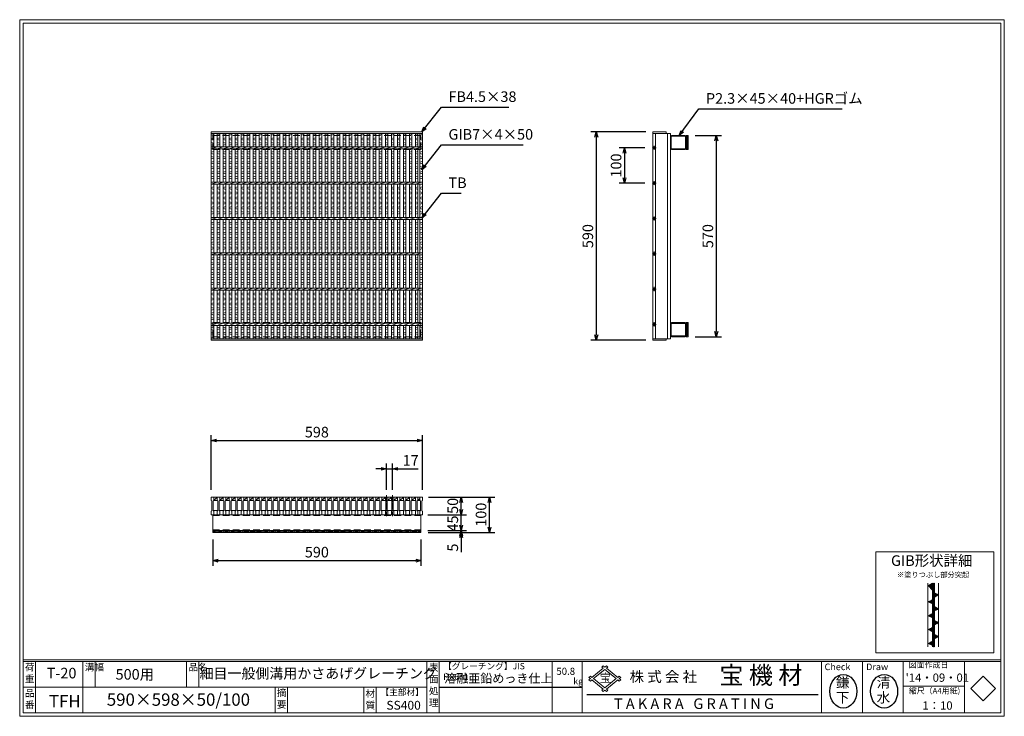
# Model space of a CAD drawing. Units: millimetres. Extents: x 0 to 2790, y 0 to 1973.
import ezdxf

# ---------------------------------------------------------------- set-up
doc = ezdxf.new("R2010")
doc.units = ezdxf.units.MM
doc.linetypes.add('CENTER', pattern=[10, 6.25, -1.25, 1.25, -1.25])
doc.linetypes.add('HIDDEN', pattern=[9.525, 6.35, -3.175])
for name, color, linetype, lineweight in [('エンボス', 4, 'Continuous', 5), ('ゴム', 51, 'Continuous', 13), ('中心線', 1, 'CENTER', 5), ('寸法線', 2, 'Continuous', 9), ('嵩上平面', 112, 'HIDDEN', 13), ('嵩上断面', 112, 'Continuous', 13), ('本体', 7, 'Continuous', 13)]:
    doc.layers.add(name, color=color, linetype=linetype, lineweight=lineweight)
doc.layers.add('外枠', color=7, linetype='Continuous')
doc.dimstyles.new('ISO-25', dxfattribs={"dimscale": 10, "dimtxt": 3, "dimasz": 1.5, "dimexe": 1.5, "dimexo": 2, "dimgap": 0.5, "dimtad": 1, "dimdsep": 46, "dimtxsty": 'Standard', "dimblk": 'OPEN30', "dimcen": 2.5, "dimadec": 0, "dimazin": 0, "dimtfac": 1, "dimtmove": 0, "dimatfit": 0, "dimldrblk": 'OPEN30', "dimfxl": 1, "dimarcsym": 0})

# ---------------------------------------------------------------- blocks, each defined once
blk = doc.blocks.new('GIB詳細')
at = {"layer": 'エンボス', "linetype": 'Continuous'}
h = blk.add_hatch(dxfattribs=at)
h.set_pattern_fill('ANSI31', color=256, scale=0.5, style=0)
h.set_pattern_definition([(45, (8.5257, -12.7679), (-1.122532, 1.122532), [])])
h.paths.add_polyline_path([(26.7, 40.2), (37.9, 45.8), (37.9, 46.6), (26.7, 52.2), (26.7, 79.2), (20.6, 79.2), (8.5, 73.2), (20.6, 59.8), (20.6, 32.6), (8.5, 26.5), (20.6, 20.5), (20.6, -6.7), (8.5, -12.8), (20.6, -18.8), (20.6, -46), (8.5, -52.1), (20.6, -58.1), (20.6, -85.3), (8.5, -91.4), (20.6, -97.4), (20.6, -100.8), (26.7, -100.8), (26.7, -77.8), (37.9, -72.2), (37.9, -71.3), (26.7, -65.7), (26.7, -38.5), (37.9, -32.9), (37.9, -32), (26.7, -26.4), (26.7, 0.8), (37.9, 6.5), (37.9, 7.3), (26.7, 12.9)])
at = {"layer": 'エンボス', "linetype": 'Continuous', "lineweight": 0}
for p, q in [((8.5, 73.2), (20.6, 79.2)), ((8.5, 73.2), (20.6, 59.8)), ((8.5, 26.5), (20.6, 32.6)), ((38.8, 46.2), (26.7, 52.2)), ((38.8, 46.2), (26.7, 40.2)), ((8.5, 26.5), (20.6, 20.5)), ((20.6, 20.5), (20.6, -6.7)), ((38.8, 6.9), (26.7, 12.9)), ((38.8, 6.9), (26.7, 0.8)), ((26.7, 0.8), (26.7, -26.4)), ((8.5, -12.8), (20.6, -6.7)), ((8.5, -12.8), (20.6, -18.8)), ((20.6, -18.8), (20.6, -46)), ((38.8, -32.4), (26.7, -26.4)), ((38.8, -32.4), (26.7, -26.4)), ((8.5, -52.1), (20.6, -46)), ((8.5, -52.1), (20.6, -58.1)), ((38.8, -32.4), (26.7, -38.5)), ((38.8, -32.4), (26.7, -38.5)), ((26.7, -38.5), (26.7, -65.7)), ((20.6, -58.1), (20.6, -85.3)), ((38.8, -71.7), (26.7, -65.7)), ((38.8, -71.7), (26.7, -65.7)), ((38.8, -71.7), (26.7, -65.7)), ((38.8, -71.7), (26.7, -77.8)), ((38.8, -71.7), (26.7, -77.8)), ((38.8, -71.7), (26.7, -77.8)), ((26.7, -77.8), (26.7, -100.8)), ((8.5, -91.4), (20.6, -85.3)), ((8.5, -91.4), (20.6, -97.4)), ((20.6, -97.4), (20.6, -100.8))]:
    blk.add_line(p, q, dxfattribs=at)
at = {"layer": 'エンボス', "lineweight": 0}
for p, q in [((20.6, 59.8), (20.6, 32.6)), ((26.7, 79.2), (26.7, 52.2)), ((26.7, 40.2), (26.7, 12.9)), ((26.7, 38.6), (26.7, 12.9))]:
    blk.add_line(p, q, dxfattribs=at)
at = {"layer": '本体', "lineweight": 0}
for p, q in [((7.7, 79.2), (7.7, -100.8)), ((37.9, 79.2), (37.9, -100.8))]:
    blk.add_line(p, q, dxfattribs=at)
at = {"layer": '本体', "linetype": 'Continuous'}
blk.add_lwpolyline([(-139.6, 168.6), (194.7, 168.6), (194.7, -117.6), (-139.6, -117.6)], close=True, dxfattribs=at)
at = {"layer": '本体', "linetype": 'Continuous', "lineweight": 0, "insert": (-96.9, 158.3), "char_height": 30, "width": 252.84, "attachment_point": 1}
blk.add_mtext('GIB形状詳細', dxfattribs=at)
at = {"layer": '本体', "linetype": 'Continuous', "insert": (-79.9, 111), "char_height": 15, "width": 230.696, "attachment_point": 1}
blk.add_mtext('※塗りつぶし部分突起', dxfattribs=at)
blk = doc.blocks.new('TB8')
at = {"layer": '本体', "color": 1, "linetype": 'CENTER', "ltscale": 0.3}
for p, q in [((10, 0), (-2, 0)), ((4, 6), (4, -6))]:
    blk.add_line(p, q, dxfattribs=at)
at = {"layer": '本体', "color": 0, "linetype": 'Continuous'}
blk.add_circle((4, 0), 4, dxfattribs=at)
blk = doc.blocks.new('_Open30')
at = {"color": 0, "linetype": 'ByBlock', "lineweight": -2}
for p, q in [((-1, 0.27), (0, 0)), ((0, 0), (-1, -0.27)), ((0, 0), (-1, 0))]:
    blk.add_line(p, q, dxfattribs=at)
blk = doc.blocks.new('*D5')
at = {"layer": 'Defpoints', "color": 0, "linetype": 'Continuous', "ltscale": 3}
for p in [(1793.5, 1655.2), (1633.5, 1065.2), (1793.5, 1065.2)]:
    blk.add_point(p, dxfattribs=at)
at = {"layer": '寸法線', "color": 0, "linetype": 'Continuous', "lineweight": -2, "ltscale": 3}
for p, q in [((1773.5, 1655.2), (1618.5, 1655.2)), ((1633.5, 1640.2), (1633.5, 1080.2)), ((1773.5, 1065.2), (1618.5, 1065.2))]:
    blk.add_line(p, q, dxfattribs=at)
at = {"layer": '寸法線', "color": 0, "linetype": 'Continuous', "lineweight": -2, "ltscale": 3, "xscale": 15, "yscale": 15, "zscale": 15}
for p, rotation in [((1633.5, 1655.2), 90), ((1633.5, 1065.2), 270)]:
    blk.add_blockref('_Open30', p, dxfattribs=dict(at, rotation=rotation))
at = {"layer": '寸法線', "color": 0, "linetype": 'Continuous', "ltscale": 3, "insert": (1613.5, 1360.2), "char_height": 30, "attachment_point": 5, "rotation": 90}
blk.add_mtext('590', dxfattribs=at)
blk = doc.blocks.new('*D6')
at = {"layer": 'Defpoints', "color": 0, "linetype": 'Continuous', "ltscale": 3}
for p in [(1791.5, 1610.2), (1713.5, 1510.2), (1791.5, 1510.2)]:
    blk.add_point(p, dxfattribs=at)
at = {"layer": '寸法線', "color": 0, "linetype": 'Continuous', "lineweight": -2, "ltscale": 3}
for p, q in [((1771.5, 1610.2), (1698.5, 1610.2)), ((1713.5, 1595.2), (1713.5, 1525.2)), ((1771.5, 1510.2), (1698.5, 1510.2))]:
    blk.add_line(p, q, dxfattribs=at)
at = {"layer": '寸法線', "color": 0, "linetype": 'Continuous', "lineweight": -2, "ltscale": 3, "xscale": 15, "yscale": 15, "zscale": 15}
for p, rotation in [((1713.5, 1610.2), 90), ((1713.5, 1510.2), 270)]:
    blk.add_blockref('_Open30', p, dxfattribs=dict(at, rotation=rotation))
at = {"layer": '寸法線', "color": 0, "linetype": 'Continuous', "ltscale": 3, "insert": (1693.5, 1560.2), "char_height": 30, "attachment_point": 5, "rotation": 90}
blk.add_mtext('100', dxfattribs=at)
blk = doc.blocks.new('*D7')
at = {"layer": 'Defpoints', "color": 0, "linetype": 'Continuous'}
for p in [(1140.9, 781.1), (542.9, 621.1), (1140.9, 621.1)]:
    blk.add_point(p, dxfattribs=at)
at = {"layer": '寸法線', "color": 0, "linetype": 'Continuous', "lineweight": -2}
for p, q in [((542.9, 641.1), (542.9, 796.1)), ((557.9, 781.1), (1125.9, 781.1)), ((1140.9, 641.1), (1140.9, 796.1))]:
    blk.add_line(p, q, dxfattribs=at)
at = {"layer": '寸法線', "color": 0, "linetype": 'Continuous', "lineweight": -2, "xscale": 15, "yscale": 15, "zscale": 15, "rotation": 180}
blk.add_blockref('_Open30', (542.9, 781.1), dxfattribs=at)
at = {"layer": '寸法線', "color": 0, "linetype": 'Continuous', "lineweight": -2, "xscale": 15, "yscale": 15, "zscale": 15}
blk.add_blockref('_Open30', (1140.9, 781.1), dxfattribs=at)
at = {"layer": '寸法線', "color": 0, "linetype": 'Continuous', "insert": (841.9, 801.1), "char_height": 30, "attachment_point": 5}
blk.add_mtext('598', dxfattribs=at)
blk = doc.blocks.new('*D8')
at = {"layer": 'Defpoints', "color": 0, "linetype": 'Continuous', "ltscale": 3}
for p in [(1135.9, 571.1), (1250.9, 571.1), (1135.9, 526.1)]:
    blk.add_point(p, dxfattribs=at)
at = {"layer": '寸法線', "color": 0, "linetype": 'Continuous', "lineweight": -2, "ltscale": 3}
for p, q in [((1250.9, 586.1), (1250.9, 601.1)), ((1155.9, 571.1), (1265.9, 571.1)), ((1250.9, 526.1), (1250.9, 571.1)), ((1155.9, 526.1), (1265.9, 526.1)), ((1250.9, 511.1), (1250.9, 496.1))]:
    blk.add_line(p, q, dxfattribs=at)
at = {"layer": '寸法線', "color": 0, "linetype": 'Continuous', "lineweight": -2, "ltscale": 3, "xscale": 15, "yscale": 15, "zscale": 15}
for p, rotation in [((1250.9, 571.1), 270), ((1250.9, 526.1), 90)]:
    blk.add_blockref('_Open30', p, dxfattribs=dict(at, rotation=rotation))
at = {"layer": '寸法線', "color": 0, "linetype": 'Continuous', "ltscale": 3, "insert": (1230.9, 546.1), "char_height": 30, "attachment_point": 5, "rotation": 90}
blk.add_mtext('45', dxfattribs=at)
blk = doc.blocks.new('*D9')
at = {"layer": 'Defpoints', "color": 0, "linetype": 'Continuous', "ltscale": 3}
for p in [(1139.9, 621.1), (1250.9, 621.1), (1135.9, 571.1)]:
    blk.add_point(p, dxfattribs=at)
at = {"layer": '寸法線', "color": 0, "linetype": 'Continuous', "lineweight": -2, "ltscale": 3}
for p, q in [((1159.9, 621.1), (1265.9, 621.1)), ((1250.9, 586.1), (1250.9, 606.1)), ((1155.9, 571.1), (1265.9, 571.1))]:
    blk.add_line(p, q, dxfattribs=at)
at = {"layer": '寸法線', "color": 0, "linetype": 'Continuous', "lineweight": -2, "ltscale": 3, "xscale": 15, "yscale": 15, "zscale": 15}
for p, rotation in [((1250.9, 621.1), 90), ((1250.9, 571.1), 270)]:
    blk.add_blockref('_Open30', p, dxfattribs=dict(at, rotation=rotation))
at = {"layer": '寸法線', "color": 0, "linetype": 'Continuous', "ltscale": 3, "insert": (1230.9, 596.1), "char_height": 30, "attachment_point": 5, "rotation": 90}
blk.add_mtext('50', dxfattribs=at)
blk = doc.blocks.new('*D10')
at = {"layer": 'Defpoints', "color": 0, "linetype": 'Continuous', "ltscale": 3}
for p in [(1893.5, 1645.2), (1893.5, 1075.2), (1973.5, 1075.2)]:
    blk.add_point(p, dxfattribs=at)
at = {"layer": '寸法線', "color": 0, "linetype": 'Continuous', "lineweight": -2, "ltscale": 3}
for p, q in [((1913.5, 1645.2), (1988.5, 1645.2)), ((1973.5, 1630.2), (1973.5, 1090.2)), ((1913.5, 1075.2), (1988.5, 1075.2))]:
    blk.add_line(p, q, dxfattribs=at)
at = {"layer": '寸法線', "color": 0, "linetype": 'Continuous', "lineweight": -2, "ltscale": 3, "xscale": 15, "yscale": 15, "zscale": 15}
for p, rotation in [((1973.5, 1645.2), 90), ((1973.5, 1075.2), 270)]:
    blk.add_blockref('_Open30', p, dxfattribs=dict(at, rotation=rotation))
at = {"layer": '寸法線', "color": 0, "linetype": 'Continuous', "ltscale": 3, "insert": (1953.5, 1360.2), "char_height": 30, "attachment_point": 5, "rotation": 90}
blk.add_mtext('570', dxfattribs=at)
blk = doc.blocks.new('平ゴムパッキン')
for p, q in [((0, 0), (0, -40)), ((0, 0), (5, 0)), ((5, 0), (5, -10)), ((5, -10), (5, -30)), ((0, -40), (5, -40)), ((5, -30), (5, -40))]:
    blk.add_line(p, q)
at = {"color": 1}
for p, q in [((0, -3), (1.7, 0)), ((0, -9), (5, -0.3)), ((0, -15), (5, -6.3)), ((0, -21), (5, -12.3)), ((0, -27), (5, -18.3)), ((0, -33), (5, -24.3)), ((0, -39), (5, -30.3)), ((2.9, -40), (5, -36.3))]:
    blk.add_line(p, q, dxfattribs=at)
blk = doc.blocks.new('*D11')
at = {"layer": 'Defpoints', "color": 0, "linetype": 'Continuous', "ltscale": 3}
for p in [(1138.4, 621.1), (1330.9, 621.1), (1136.9, 521.1)]:
    blk.add_point(p, dxfattribs=at)
at = {"layer": '寸法線', "color": 0, "linetype": 'Continuous', "lineweight": -2, "ltscale": 3}
for p, q in [((1158.4, 621.1), (1345.9, 621.1)), ((1330.9, 536.1), (1330.9, 606.1)), ((1156.9, 521.1), (1345.9, 521.1))]:
    blk.add_line(p, q, dxfattribs=at)
at = {"layer": '寸法線', "color": 0, "linetype": 'Continuous', "lineweight": -2, "ltscale": 3, "xscale": 15, "yscale": 15, "zscale": 15}
for p, rotation in [((1330.9, 621.1), 90), ((1330.9, 521.1), 270)]:
    blk.add_blockref('_Open30', p, dxfattribs=dict(at, rotation=rotation))
at = {"layer": '寸法線', "color": 0, "linetype": 'Continuous', "ltscale": 3, "insert": (1310.9, 571.1), "char_height": 30, "attachment_point": 5, "rotation": 90}
blk.add_mtext('100', dxfattribs=at)
blk = doc.blocks.new('*D12')
at = {"layer": 'Defpoints', "color": 0, "linetype": 'Continuous', "ltscale": 3}
for p in [(1136.9, 526.1), (1136.9, 521.1), (1250.9, 526.1)]:
    blk.add_point(p, dxfattribs=at)
at = {"layer": '寸法線', "color": 0, "linetype": 'Continuous', "lineweight": -2, "ltscale": 3}
for p, q in [((1250.9, 541.1), (1250.9, 556.1)), ((1156.9, 526.1), (1265.9, 526.1)), ((1156.9, 521.1), (1265.9, 521.1)), ((1250.9, 526.1), (1250.9, 521.1)), ((1250.9, 506.1), (1250.9, 465.2))]:
    blk.add_line(p, q, dxfattribs=at)
at = {"layer": '寸法線', "color": 0, "linetype": 'Continuous', "lineweight": -2, "ltscale": 3, "xscale": 15, "yscale": 15, "zscale": 15}
for p, rotation in [((1250.9, 526.1), 270), ((1250.9, 521.1), 90)]:
    blk.add_blockref('_Open30', p, dxfattribs=dict(at, rotation=rotation))
at = {"layer": '寸法線', "color": 0, "linetype": 'Continuous', "ltscale": 3, "insert": (1230.9, 477.9), "char_height": 30, "attachment_point": 5, "rotation": 90}
blk.add_mtext('5', dxfattribs=at)
blk = doc.blocks.new('*D13')
at = {"layer": 'Defpoints', "color": 0, "linetype": 'Continuous'}
for p in [(1039.4, 701.1), (1039.4, 621.1), (1056.4, 621.1)]:
    blk.add_point(p, dxfattribs=at)
at = {"layer": '寸法線', "color": 0, "linetype": 'Continuous', "lineweight": -2}
for p, q in [((1024.4, 701.1), (1009.4, 701.1)), ((1039.4, 641.1), (1039.4, 716.1)), ((1039.4, 701.1), (1056.4, 701.1)), ((1056.4, 641.1), (1056.4, 716.1)), ((1071.4, 701.1), (1129, 701.1))]:
    blk.add_line(p, q, dxfattribs=at)
at = {"layer": '寸法線', "color": 0, "linetype": 'Continuous', "lineweight": -2, "xscale": 15, "yscale": 15, "zscale": 15}
blk.add_blockref('_Open30', (1039.4, 701.1), dxfattribs=at)
at = {"layer": '寸法線', "color": 0, "linetype": 'Continuous', "lineweight": -2, "xscale": 15, "yscale": 15, "zscale": 15, "rotation": 180}
blk.add_blockref('_Open30', (1056.4, 701.1), dxfattribs=at)
at = {"layer": '寸法線', "color": 0, "linetype": 'Continuous', "insert": (1107.7, 721.1), "char_height": 30, "attachment_point": 5}
blk.add_mtext('17', dxfattribs=at)
blk = doc.blocks.new('*D14')
at = {"layer": 'Defpoints', "color": 0, "linetype": 'Continuous'}
for p in [(546.9, 521.1), (1136.9, 521.1), (1136.9, 441.1)]:
    blk.add_point(p, dxfattribs=at)
at = {"layer": '寸法線', "color": 0, "linetype": 'Continuous', "lineweight": -2}
for p, q in [((546.9, 501.1), (546.9, 426.1)), ((1136.9, 501.1), (1136.9, 426.1)), ((561.9, 441.1), (1121.9, 441.1))]:
    blk.add_line(p, q, dxfattribs=at)
at = {"layer": '寸法線', "color": 0, "linetype": 'Continuous', "lineweight": -2, "xscale": 15, "yscale": 15, "zscale": 15, "rotation": 180}
blk.add_blockref('_Open30', (546.9, 441.1), dxfattribs=at)
at = {"layer": '寸法線', "color": 0, "linetype": 'Continuous', "lineweight": -2, "xscale": 15, "yscale": 15, "zscale": 15}
blk.add_blockref('_Open30', (1136.9, 441.1), dxfattribs=at)
at = {"layer": '寸法線', "color": 0, "linetype": 'Continuous', "insert": (841.9, 461.1), "char_height": 30, "attachment_point": 5}
blk.add_mtext('590', dxfattribs=at)
blk = doc.blocks.new('P-H45')
for p, q in [((2.999997, 0.000001), (41.999997, 0.000001)), ((-0.000003, -2.999999), (-0.000003, -36.999999)), ((44.999997, -36.999999), (44.999997, -2.999999)), ((2.999997, -39.999999), (41.999997, -39.999999))]:
    blk.add_line(p, q)
at = {"linetype": 'Continuous'}
blk.add_lwpolyline([(2.299997, -37.699999), (42.699997, -37.699999), (42.699997, -2.299999), (2.299997, -2.299999)], close=True, dxfattribs=at)
for centre, start, end in [((2.999997, -2.999999), 90, 180), ((41.999997, -2.999999), 0, 90), ((2.999997, -36.999999), 180, 270), ((41.999997, -36.999999), 270, 0)]:
    blk.add_arc(centre, 3, start, end)
blk = doc.blocks.new('鎌下')
at = {"layer": '外枠', "linetype": 'Continuous'}
blk.add_ellipse((61.7, -84.6), major_axis=(0, -47.9), ratio=0.8, dxfattribs=at)
at = {"layer": '外枠', "linetype": 'Continuous', "char_height": 28.175, "width": 43.853, "attachment_point": 1}
for s, insert in [('{\\fHGSeikaishotaiPRO|b0|i0|c128|p65;鎌}', (40.6, -45.6)), ('{\\fHGSeikaishotaiPRO|b0|i0|c128|p65;下}', (40.6, -88.1))]:
    blk.add_mtext(s, dxfattribs=dict(at, insert=insert))
blk = doc.blocks.new('*U17')
at = {"layer": '本体', "linetype": 'Continuous'}
for p, q in [((-7.75, 25), (2.25, 25)), ((-7.75, 15), (2.25, 25)), ((-7.75, 15), (2.25, 15)), ((-9.25, -13), (3.75, -13))]:
    blk.add_line(p, q, dxfattribs=at)
at = {"layer": '本体'}
for p, q in [((2.25, 25), (2.25, 15)), ((2.25, 25), (9.25, 25)), ((2.25, 15), (3.75, 14)), ((3.75, 14), (3.75, -14)), ((9.25, 15), (7.75, 14)), ((7.75, 14), (7.75, -14)), ((9.25, 25), (9.25, 15)), ((2.25, -15), (3.75, -14)), ((2.25, -25), (2.25, -15)), ((2.25, -25), (9.25, -25)), ((9.25, -15), (7.75, -14)), ((9.25, -25), (9.25, -15))]:
    blk.add_line(p, q, dxfattribs=at)
blk = doc.blocks.new('*U18')
at = {"layer": '本体', "color": 0, "linetype": 'ByBlock', "lineweight": -2}
for p in [(0, 0), (17, 0), (34, 0), (51, 0), (68, 0), (85, 0), (102, 0), (119, 0), (136, 0), (153, 0), (170, 0), (187, 0), (204, 0), (221, 0), (238, 0), (255, 0), (272, 0), (289, 0), (306, 0), (323, 0), (340, 0), (357, 0), (374, 0), (391, 0), (408, 0), (425, 0), (442, 0), (459, 0), (476, 0), (493, 0), (510, 0), (527, 0), (544, 0), (561, 0)]:
    blk.add_blockref('*U17', p, dxfattribs=at)
blk = doc.blocks.new('*U19')
at = {"layer": 'エンボス', "linetype": 'Continuous'}
for p, q in [((12, 287.864094), (5, 285.864094)), ((5, 276.864094), (12, 278.864094)), ((12, 271.864094), (5, 273.864094)), ((5, 264.864094), (12, 262.864094)), ((12, 259.864094), (5, 257.864094)), ((12, 239.5), (5, 237.5)), ((5, 234.5), (12, 232.5)), ((5, 225.5), (12, 223.5)), ((12, 220.5), (5, 218.5)), ((12, 211.5), (5, 209.5)), ((5, 206.5), (12, 204.5)), ((5, 197.5), (12, 195.5)), ((12, 192.5), (5, 190.5)), ((12, 183.5), (5, 181.5)), ((5, 178.5), (12, 176.5)), ((5, 169.5), (12, 167.5)), ((12, 164.5), (5, 162.5)), ((12, 139.5), (5, 137.5)), ((5, 134.5), (12, 132.5)), ((5, 125.5), (12, 123.5)), ((12, 120.5), (5, 118.5)), ((12, 111.5), (5, 109.5)), ((5, 106.5), (12, 104.5)), ((5, 97.5), (12, 95.5)), ((12, 92.5), (5, 90.5)), ((12, 83.5), (5, 81.5)), ((5, 78.5), (12, 76.5)), ((5, 69.5), (12, 67.5)), ((12, 64.5), (5, 62.5)), ((12, 39.5), (5, 37.5)), ((5, 34.5), (12, 32.5)), ((5, 25.5), (12, 23.5)), ((12, 20.5), (5, 18.5)), ((12, 11.5), (5, 9.5)), ((5, 6.5), (12, 4.5)), ((5, -2.5), (12, -4.5)), ((12, -7.5), (5, -9.5)), ((12, -16.5), (5, -18.5)), ((5, -21.5), (12, -23.5)), ((5, -30.5), (12, -32.5)), ((12, -35.5), (5, -37.5)), ((12, -60.5), (5, -62.5)), ((5, -65.5), (12, -67.5)), ((5, -74.5), (12, -76.5)), ((12, -79.5), (5, -81.5)), ((12, -88.5), (5, -90.5)), ((5, -93.5), (12, -95.5)), ((5, -102.5), (12, -104.5)), ((12, -107.5), (5, -109.5)), ((12, -116.5), (5, -118.5)), ((5, -121.5), (12, -123.5)), ((5, -130.5), (12, -132.5)), ((12, -135.5), (5, -137.5)), ((12, -160.5), (5, -162.5)), ((5, -165.5), (12, -167.5)), ((5, -174.5), (12, -176.5)), ((12, -179.5), (5, -181.5)), ((12, -188.5), (5, -190.5)), ((5, -193.5), (12, -195.5)), ((5, -202.5), (12, -204.5)), ((12, -207.5), (5, -209.5)), ((12, -216.5), (5, -218.5)), ((5, -221.5), (12, -223.5)), ((5, -230.5), (12, -232.5)), ((12, -235.5), (5, -237.5)), ((12, -259.864094), (5, -257.864094)), ((5, -264.864094), (12, -262.864094)), ((12, -271.864094), (5, -273.864094)), ((5, -276.864094), (12, -278.864094)), ((12, -287.864094), (5, -285.864094))]:
    blk.add_line(p, q, dxfattribs=at)
at = {"layer": '本体', "linetype": 'Continuous'}
for p, q in [((5, 290.5), (5, 253)), ((12, 290.5), (12, 253)), ((-12, 247), (5, 253)), ((5, 247), (5, 153)), ((12, 247), (12, 153)), ((-12, 147), (5, 153)), ((5, 147), (5, 53)), ((12, 147), (12, 53)), ((-12, 47), (5, 53)), ((5, 47), (5, -47)), ((12, 47), (12, -47)), ((-12, -53), (5, -47)), ((5, -53), (5, -147)), ((12, -53), (12, -147)), ((-12, -153), (5, -147)), ((5, -153), (5, -247)), ((12, -153), (12, -247)), ((-12, -253), (5, -247)), ((5, -290.5), (5, -253)), ((5, -290.5), (5, -253)), ((12, -290.5), (12, -253)), ((12, -290.5), (12, -253))]:
    blk.add_line(p, q, dxfattribs=at)
blk = doc.blocks.new('*U20')
at = {"layer": '本体', "color": 0, "linetype": 'ByBlock', "lineweight": -2}
for p in [(0, 0), (17, 0), (34, 0), (51, 0), (68, 0), (85, 0), (102, 0), (119, 0), (136, 0), (153, 0), (170, 0), (187, 0), (204, 0), (221, 0), (238, 0), (255, 0), (272, 0), (289, 0), (306, 0), (323, 0), (340, 0), (357, 0), (374, 0), (391, 0), (408, 0), (425, 0), (442, 0), (459, 0), (476, 0), (493, 0), (510, 0), (527, 0), (544, 0), (561, 0)]:
    blk.add_blockref('*U19', p, dxfattribs=at)

msp = doc.modelspace()

# ---------------------------------------------------------------- hatches: boundary and pattern name
at = {"layer": 'ゴム', "linetype": 'Continuous'}
h = msp.add_hatch(dxfattribs=at)
h.set_pattern_fill('ANSI31', color=256, style=0)
h.set_pattern_definition([(45, (-8.5537, 930.389), (-2.245064, 2.245064), [])])
h.paths.add_polyline_path([(1136.898, 521.098), (1136.898, 526.098), (546.898, 526.098), (546.898, 521.098)])

# ---------------------------------------------------------------- linework, layer by layer
at = {"layer": 'エンボス', "linetype": 'Continuous'}
for p, q in [((549.898, 1648.047), (542.898, 1646.047)), ((1140.898, 1648.047), (1133.898, 1646.047)), ((542.898, 1637.047), (549.898, 1639.047)), ((549.898, 1632.047), (542.898, 1634.047)), ((542.898, 1625.047), (549.898, 1623.047)), ((549.898, 1620.047), (542.898, 1618.047)), ((1133.898, 1637.047), (1140.898, 1639.047)), ((1140.898, 1632.047), (1133.898, 1634.047)), ((1133.898, 1625.047), (1140.898, 1623.047)), ((1140.898, 1620.047), (1133.898, 1618.047)), ((549.898, 1599.683), (542.898, 1597.683)), ((542.898, 1594.683), (549.898, 1592.683)), ((1140.898, 1599.683), (1133.898, 1597.683)), ((1133.898, 1594.683), (1140.898, 1592.683)), ((542.898, 1585.683), (549.898, 1583.683)), ((549.898, 1580.683), (542.898, 1578.683)), ((549.898, 1571.683), (542.898, 1569.683)), ((542.898, 1566.683), (549.898, 1564.683)), ((1133.898, 1585.683), (1140.898, 1583.683)), ((1140.898, 1580.683), (1133.898, 1578.683)), ((1140.898, 1571.683), (1133.898, 1569.683)), ((1133.898, 1566.683), (1140.898, 1564.683)), ((542.898, 1557.683), (549.898, 1555.683)), ((549.898, 1552.683), (542.898, 1550.683)), ((549.898, 1543.683), (542.898, 1541.683)), ((542.898, 1538.683), (549.898, 1536.683)), ((1133.898, 1557.683), (1140.898, 1555.683)), ((1140.898, 1552.683), (1133.898, 1550.683)), ((1140.898, 1543.683), (1133.898, 1541.683)), ((1133.898, 1538.683), (1140.898, 1536.683)), ((542.898, 1529.683), (549.898, 1527.683)), ((549.898, 1524.683), (542.898, 1522.683)), ((1133.898, 1529.683), (1140.898, 1527.683)), ((1140.898, 1524.683), (1133.898, 1522.683)), ((549.898, 1499.683), (542.898, 1497.683)), ((542.898, 1494.683), (549.898, 1492.683)), ((542.898, 1485.683), (549.898, 1483.683)), ((549.898, 1480.683), (542.898, 1478.683)), ((1140.898, 1499.683), (1133.898, 1497.683)), ((1133.898, 1494.683), (1140.898, 1492.683)), ((1133.898, 1485.683), (1140.898, 1483.683)), ((1140.898, 1480.683), (1133.898, 1478.683)), ((549.898, 1471.683), (542.898, 1469.683)), ((542.898, 1466.683), (549.898, 1464.683)), ((542.898, 1457.683), (549.898, 1455.683)), ((549.898, 1452.683), (542.898, 1450.683)), ((1140.898, 1471.683), (1133.898, 1469.683)), ((1133.898, 1466.683), (1140.898, 1464.683)), ((1133.898, 1457.683), (1140.898, 1455.683)), ((1140.898, 1452.683), (1133.898, 1450.683)), ((549.898, 1443.683), (542.898, 1441.683)), ((542.898, 1438.683), (549.898, 1436.683)), ((542.898, 1429.683), (549.898, 1427.683)), ((549.898, 1424.683), (542.898, 1422.683)), ((1140.898, 1443.683), (1133.898, 1441.683)), ((1133.898, 1438.683), (1140.898, 1436.683)), ((1133.898, 1429.683), (1140.898, 1427.683)), ((1140.898, 1424.683), (1133.898, 1422.683)), ((549.898, 1399.683), (542.898, 1397.683)), ((1140.898, 1399.683), (1133.898, 1397.683)), ((542.898, 1394.683), (549.898, 1392.683)), ((542.898, 1385.683), (549.898, 1383.683)), ((549.898, 1380.683), (542.898, 1378.683)), ((549.898, 1371.683), (542.898, 1369.683)), ((1133.898, 1394.683), (1140.898, 1392.683)), ((1133.898, 1385.683), (1140.898, 1383.683)), ((1140.898, 1380.683), (1133.898, 1378.683)), ((1140.898, 1371.683), (1133.898, 1369.683)), ((542.898, 1366.683), (549.898, 1364.683)), ((542.898, 1357.683), (549.898, 1355.683)), ((549.898, 1352.683), (542.898, 1350.683)), ((549.898, 1343.683), (542.898, 1341.683)), ((1133.898, 1366.683), (1140.898, 1364.683)), ((1133.898, 1357.683), (1140.898, 1355.683)), ((1140.898, 1352.683), (1133.898, 1350.683)), ((1140.898, 1343.683), (1133.898, 1341.683)), ((542.898, 1338.683), (549.898, 1336.683)), ((542.898, 1329.683), (549.898, 1327.683)), ((549.898, 1324.683), (542.898, 1322.683)), ((1133.898, 1338.683), (1140.898, 1336.683)), ((1133.898, 1329.683), (1140.898, 1327.683)), ((1140.898, 1324.683), (1133.898, 1322.683)), ((549.898, 1299.683), (542.898, 1297.683)), ((542.898, 1294.683), (549.898, 1292.683)), ((542.898, 1285.683), (549.898, 1283.683)), ((1140.898, 1299.683), (1133.898, 1297.683)), ((1133.898, 1294.683), (1140.898, 1292.683)), ((1133.898, 1285.683), (1140.898, 1283.683)), ((549.898, 1280.683), (542.898, 1278.683)), ((549.898, 1271.683), (542.898, 1269.683)), ((542.898, 1266.683), (549.898, 1264.683)), ((542.898, 1257.683), (549.898, 1255.683)), ((1140.898, 1280.683), (1133.898, 1278.683)), ((1140.898, 1271.683), (1133.898, 1269.683)), ((1133.898, 1266.683), (1140.898, 1264.683)), ((1133.898, 1257.683), (1140.898, 1255.683)), ((549.898, 1252.683), (542.898, 1250.683)), ((549.898, 1243.683), (542.898, 1241.683)), ((542.898, 1238.683), (549.898, 1236.683)), ((542.898, 1229.683), (549.898, 1227.683)), ((1140.898, 1252.683), (1133.898, 1250.683)), ((1140.898, 1243.683), (1133.898, 1241.683)), ((1133.898, 1238.683), (1140.898, 1236.683)), ((1133.898, 1229.683), (1140.898, 1227.683)), ((549.898, 1224.683), (542.898, 1222.683)), ((549.898, 1199.683), (542.898, 1197.683)), ((1140.898, 1224.683), (1133.898, 1222.683)), ((1140.898, 1199.683), (1133.898, 1197.683)), ((542.898, 1194.683), (549.898, 1192.683)), ((542.898, 1185.683), (549.898, 1183.683)), ((549.898, 1180.683), (542.898, 1178.683)), ((549.898, 1171.683), (542.898, 1169.683)), ((1133.898, 1194.683), (1140.898, 1192.683)), ((1133.898, 1185.683), (1140.898, 1183.683)), ((1140.898, 1180.683), (1133.898, 1178.683)), ((1140.898, 1171.683), (1133.898, 1169.683)), ((542.898, 1166.683), (549.898, 1164.683)), ((542.898, 1157.683), (549.898, 1155.683)), ((549.898, 1152.683), (542.898, 1150.683)), ((1133.898, 1166.683), (1140.898, 1164.683)), ((1133.898, 1157.683), (1140.898, 1155.683)), ((1140.898, 1152.683), (1133.898, 1150.683)), ((549.898, 1143.683), (542.898, 1141.683)), ((542.898, 1138.683), (549.898, 1136.683)), ((542.898, 1129.683), (549.898, 1127.683)), ((549.898, 1124.683), (542.898, 1122.683)), ((1140.898, 1143.683), (1133.898, 1141.683)), ((1133.898, 1138.683), (1140.898, 1136.683)), ((1133.898, 1129.683), (1140.898, 1127.683)), ((1140.898, 1124.683), (1133.898, 1122.683)), ((549.898, 1100.318), (542.898, 1102.318)), ((542.898, 1095.318), (549.898, 1097.318)), ((549.898, 1088.318), (542.898, 1086.318)), ((1140.898, 1100.318), (1133.898, 1102.318)), ((1133.898, 1095.318), (1140.898, 1097.318)), ((1140.898, 1088.318), (1133.898, 1086.318)), ((542.898, 1083.318), (549.898, 1081.318)), ((549.898, 1072.318), (542.898, 1074.318)), ((1133.898, 1083.318), (1140.898, 1081.318)), ((1140.898, 1072.318), (1133.898, 1074.318))]:
    msp.add_line(p, q, dxfattribs=at)
at = {"layer": 'ゴム', "linetype": 'Continuous'}
for p, q in [((546.898, 526.098), (546.898, 521.098)), ((546.898, 521.098), (1136.898, 521.098)), ((1136.898, 521.098), (1136.898, 526.098))]:
    msp.add_line(p, q, dxfattribs=at)
at = {"layer": '中心線', "linetype": 'CENTER'}
for p, q in [((1039.398, 626.098), (1039.398, 566.098)), ((1056.398, 626.098), (1056.398, 566.098))]:
    msp.add_line(p, q, dxfattribs=at)
at = {"layer": '外枠', "lineweight": 9, "ltscale": 80}
for p, q in [((2789.511, 1973.269), (0, 1973.269)), ((0, 0), (0, 1973.269)), ((2789.511, 0), (2789.511, 1973.269)), ((0, 0), (2789.511, 0))]:
    msp.add_line(p, q, dxfattribs=at)
at = {"layer": '外枠', "lineweight": 9, "ltscale": 100}
for p, q in [((10, 1963.878), (2780.12, 1963.878)), ((10, 1963.878), (10, 10)), ((2780.12, 1963.878), (2780.12, 10)), ((45, 155.399), (45, 10)), ((179.104, 155.399), (179.104, 10)), ((214.104, 155.399), (214.104, 82.7)), ((472.565, 155.399), (472.565, 82.7)), ((507.565, 155.399), (507.565, 82.7)), ((723.828, 82.7), (723.828, 10)), ((758.828, 82.7), (758.828, 10)), ((974.951, 82.7), (974.951, 10)), ((1009.951, 82.7), (1009.951, 10)), ((10, 10), (2780.12, 10))]:
    msp.add_line(p, q, dxfattribs=at)
at = {"layer": '外枠', "linetype": 'Continuous', "lineweight": 9, "ltscale": 100}
for p, q in [((10, 160.095), (2780.12, 160.095)), ((10, 155.399), (2780.12, 155.399)), ((1153.531, 155.399), (1153.531, 10)), ((1188.532, 155.399), (1188.532, 10)), ((1508.68, 155.399), (1508.68, 10)), ((1593.951, 155.399), (1593.951, 10)), ((1653.436, 142.863), (1649.123, 139.412)), ((1653.436, 142.863), (1657.75, 139.412)), ((1662.064, 142.863), (1657.75, 139.412)), ((1662.064, 142.863), (1666.378, 139.412)), ((2271.731, 155.399), (2271.731, 10)), ((2387.386, 155.399), (2387.386, 10)), ((2503.04, 155.399), (2503.04, 10)), ((2676.662, 155.399), (2676.662, 10)), ((1616.778, 113.536), (1612.464, 110.085)), ((1621.092, 110.085), (1616.778, 113.536)), ((1653.436, 135.961), (1621.092, 110.085)), ((1657.75, 132.51), (1625.405, 106.634)), ((1649.123, 139.412), (1653.436, 135.961)), ((1657.75, 132.51), (1690.095, 106.634)), ((1666.378, 139.412), (1662.064, 135.961)), ((1662.064, 135.961), (1694.409, 110.085)), ((1698.723, 113.536), (1694.409, 110.085)), ((1698.723, 113.536), (1703.037, 110.085)), ((2729.64, 113.462), (2694.775, 78.597)), ((2764.504, 78.597), (2729.64, 113.462)), ((1616.778, 106.634), (1612.464, 110.085)), ((1616.778, 106.634), (1612.464, 103.183)), ((1616.778, 99.732), (1612.464, 103.183)), ((1621.092, 103.183), (1616.778, 99.732)), ((1653.436, 77.307), (1621.092, 103.183)), ((1657.75, 80.758), (1625.405, 106.634)), ((1690.095, 106.634), (1657.75, 80.758)), ((1694.409, 103.183), (1662.064, 77.307)), ((1694.409, 103.183), (1698.723, 99.732)), ((1703.037, 110.085), (1698.723, 106.634)), ((1698.723, 106.634), (1703.037, 103.183)), ((1703.037, 103.183), (1698.723, 99.732)), ((2676.662, 85.048), (2503.04, 85.048)), ((10, 82.7), (1153.53, 82.7)), ((1653.436, 77.307), (1649.123, 73.856)), ((1653.436, 70.405), (1649.123, 73.856)), ((1657.75, 73.856), (1653.436, 70.405)), ((1662.064, 70.405), (1657.75, 73.856)), ((1666.378, 73.856), (1662.064, 77.307)), ((1666.378, 73.856), (1662.064, 70.405)), ((2694.775, 78.597), (2729.64, 43.733)), ((2729.64, 43.733), (2764.504, 78.597))]:
    msp.add_line(p, q, dxfattribs=at)
at = {"layer": '外枠', "ltscale": 3}
for p, q in [((1188.532, 82.7), (1593.951, 82.7)), ((1607.072, 61.671), (2262.174, 61.671))]:
    msp.add_line(p, q, dxfattribs=at)
at = {"layer": '外枠', "linetype": 'Continuous'}
msp.add_ellipse((2449.066, 70.801), major_axis=(0, -47.859), ratio=0.8, dxfattribs=at)
at = {"layer": '嵩上平面', "linetype": 'HIDDEN', "lineweight": 9, "ltscale": 3}
for p, q in [((1136.898, 1645.183), (546.898, 1645.183)), ((546.898, 1605.183), (546.898, 1645.183)), ((1136.898, 1605.183), (1136.898, 1645.183)), ((1136.898, 1605.183), (546.898, 1605.183)), ((546.898, 1115.183), (1136.898, 1115.183)), ((546.898, 1075.183), (546.898, 1115.183)), ((1136.898, 1075.183), (1136.898, 1115.183)), ((546.898, 1075.183), (1136.898, 1075.183))]:
    msp.add_line(p, q, dxfattribs=at)
at = {"layer": '嵩上断面', "linetype": 'Continuous'}
for p, q in [((546.898, 526.098), (546.898, 571.098)), ((546.898, 571.098), (1136.898, 571.098)), ((1136.898, 526.098), (1136.898, 571.098)), ((1136.898, 526.098), (546.898, 526.098))]:
    msp.add_line(p, q, dxfattribs=at)
at = {"layer": '嵩上断面', "linetype": 'HIDDEN', "ltscale": 3}
for p, q in [((546.898, 568.798), (1136.898, 568.798)), ((546.898, 528.398), (1136.898, 528.398))]:
    msp.add_line(p, q, dxfattribs=at)
at = {"layer": '本体', "linetype": 'Continuous'}
for p, q in [((542.898, 1655.183), (542.898, 1065.183)), ((542.898, 1655.183), (1140.898, 1655.183)), ((542.898, 1650.683), (542.898, 1613.183)), ((542.898, 1650.683), (1140.898, 1650.683)), ((549.898, 1650.683), (549.898, 1613.183)), ((1133.898, 1650.683), (1133.898, 1613.183)), ((1140.898, 1655.183), (1140.898, 1065.183)), ((1140.898, 1650.683), (1140.898, 1613.183)), ((1793.537, 1655.183), (1793.537, 1065.183)), ((1793.537, 1655.183), (1831.537, 1655.183)), ((1793.537, 1650.683), (1843.537, 1650.683)), ((1801.537, 1650.683), (1801.537, 1069.683)), ((1831.537, 1655.183), (1831.537, 1650.683)), ((1835.537, 1650.683), (1835.537, 1069.683)), ((1843.537, 1650.683), (1843.537, 1069.683)), ((542.898, 1613.183), (1140.898, 1613.183)), ((542.898, 1607.183), (1140.898, 1607.183)), ((542.898, 1607.183), (542.898, 1513.183)), ((549.898, 1607.183), (549.898, 1513.183)), ((1120.898, 1607.183), (1137.898, 1613.183)), ((1133.898, 1607.183), (1133.898, 1513.183)), ((1140.898, 1607.183), (1140.898, 1513.183)), ((542.898, 1513.183), (1140.898, 1513.183)), ((542.898, 1507.183), (1140.898, 1507.183)), ((542.898, 1507.183), (542.898, 1413.183)), ((549.898, 1507.183), (549.898, 1413.183)), ((1120.898, 1507.183), (1137.898, 1513.183)), ((1133.898, 1507.183), (1133.898, 1413.183)), ((1140.898, 1507.183), (1140.898, 1413.183)), ((542.898, 1413.183), (1140.898, 1413.183)), ((542.898, 1407.183), (1140.898, 1407.183)), ((542.898, 1407.183), (542.898, 1313.183)), ((549.898, 1407.183), (549.898, 1313.183)), ((1120.898, 1407.183), (1137.898, 1413.183)), ((1133.898, 1407.183), (1133.898, 1313.183)), ((1140.898, 1407.183), (1140.898, 1313.183)), ((542.898, 1313.183), (1140.898, 1313.183)), ((1120.898, 1307.183), (1137.898, 1313.183)), ((542.898, 1307.183), (1140.898, 1307.183)), ((542.898, 1307.183), (542.898, 1213.183)), ((549.898, 1307.183), (549.898, 1213.183)), ((1133.898, 1307.183), (1133.898, 1213.183)), ((1140.898, 1307.183), (1140.898, 1213.183)), ((542.898, 1213.183), (1140.898, 1213.183)), ((542.898, 1207.183), (542.898, 1113.183)), ((542.898, 1207.183), (1140.898, 1207.183)), ((549.898, 1207.183), (549.898, 1113.183)), ((1120.898, 1207.183), (1137.898, 1213.183)), ((1133.898, 1207.183), (1133.898, 1113.183)), ((1140.898, 1207.183), (1140.898, 1113.183)), ((542.898, 1113.183), (1140.898, 1113.183)), ((542.898, 1069.683), (542.898, 1107.183)), ((542.898, 1069.683), (542.898, 1107.183)), ((542.898, 1107.183), (1140.898, 1107.183)), ((549.898, 1069.683), (549.898, 1107.183)), ((549.898, 1069.683), (549.898, 1107.183)), ((1120.898, 1107.183), (1137.898, 1113.183)), ((1133.898, 1069.683), (1133.898, 1107.183)), ((1133.898, 1069.683), (1133.898, 1107.183)), ((1140.898, 1069.683), (1140.898, 1107.183)), ((1140.898, 1069.683), (1140.898, 1107.183)), ((542.898, 1069.683), (1140.898, 1069.683)), ((542.898, 1065.183), (1140.898, 1065.183)), ((1793.537, 1069.683), (1843.537, 1069.683)), ((1793.537, 1065.183), (1831.537, 1065.183)), ((1831.537, 1069.683), (1831.537, 1065.183)), ((1127.898, 621.098), (1137.898, 621.098)), ((1127.898, 611.098), (1133.898, 617.098)), ((1127.898, 611.098), (1133.898, 611.098)), ((1126.398, 583.098), (1135.398, 583.098))]:
    msp.add_line(p, q, dxfattribs=at)
at = {"layer": '本体'}
for p, q in [((542.898, 621.098), (549.898, 621.098)), ((542.898, 621.098), (542.898, 611.098)), ((549.898, 621.098), (549.898, 611.098)), ((1133.898, 621.098), (1133.898, 611.098)), ((1133.898, 621.098), (1140.898, 621.098)), ((1140.898, 621.098), (1140.898, 611.098)), ((542.898, 611.098), (544.398, 610.098)), ((544.398, 610.098), (544.398, 582.098)), ((549.898, 611.098), (548.398, 610.098)), ((548.398, 610.098), (548.398, 582.098)), ((1133.898, 611.098), (1135.398, 610.098)), ((1135.398, 610.098), (1135.398, 582.098)), ((1140.898, 611.098), (1139.398, 610.098)), ((1139.398, 610.098), (1139.398, 582.098)), ((542.898, 581.098), (544.398, 582.098)), ((542.898, 571.098), (542.898, 581.098)), ((542.898, 571.098), (549.898, 571.098)), ((549.898, 581.098), (548.398, 582.098)), ((549.898, 571.098), (549.898, 581.098)), ((1133.898, 581.098), (1135.398, 582.098)), ((1133.898, 571.098), (1133.898, 581.098)), ((1133.898, 571.098), (1140.898, 571.098)), ((1140.898, 581.098), (1139.398, 582.098)), ((1140.898, 571.098), (1140.898, 581.098))]:
    msp.add_line(p, q, dxfattribs=at)

# ---------------------------------------------------------------- block references
msp.add_blockref('GIB詳細', (2565.418, 297.723))
at = {"layer": 'ゴム', "linetype": 'Continuous'}
msp.add_blockref('平ゴムパッキン', (1888.537, 1645.183), dxfattribs=at)
at = {"layer": 'ゴム', "linetype": 'Continuous', "xscale": -1, "rotation": 180}
msp.add_blockref('平ゴムパッキン', (1888.537, 1075.183), dxfattribs=at)
at = {"layer": '外枠', "ltscale": 3}
msp.add_blockref('鎌下', (2271.731, 155.399), dxfattribs=at)
at = {"layer": '嵩上断面', "ltscale": 3}
msp.add_blockref('P-H45', (1843.537, 1645.183), dxfattribs=at)
at = {"layer": '嵩上断面', "ltscale": 3, "xscale": -1, "rotation": 180}
msp.add_blockref('P-H45', (1843.537, 1075.183), dxfattribs=at)
at = {"layer": '本体'}
for name, p in [('*U20', (554.898, 1360.183)), ('*U18', (557.648, 596.098))]:
    msp.add_blockref(name, p, dxfattribs=at)
at = {"layer": '本体', "linetype": 'Continuous'}
for p in [(1793.537, 1610.183), (1793.537, 1510.183), (1793.537, 1410.183), (1793.537, 1310.183), (1793.537, 1210.183), (1793.537, 1110.183)]:
    msp.add_blockref('TB8', p, dxfattribs=at)

# ---------------------------------------------------------------- texts
at = {"layer": '外枠', "linetype": 'Continuous', "lineweight": 9, "ltscale": 100, "attachment_point": 1}
for s, insert, char_height, width in [('荷\\P重', (14.92, 149.332), 20, 30.0799), ('溝幅', (184.435, 149.307), 20, 29.6694), ('品名', (477.896, 149.307), 20, 29.6694), ('細目一般側溝用かさあげグレーチング', (509.565, 136.154), 29, 664.6119), ('表\\P面\\P処\\P理', (1159.385, 148.611), 20, 1015.1375), ('【グレーチング】JIS\u3000H8641', (1199.762, 151.082), 18, 301.8661), ('宝 機 材', (1982.247, 141.531), 50, 269.1378), ('Check', (2280.29, 149.513), 18.7831, 274.13809), ('Draw', (2398.035, 149.513), 18.7831, 274.13809), ('図面作成日', (2518.898, 153.73), 16.4352, 274.1381), ('T-20', (76.617, 137.376), 30, 126.3036), ('500用', (271.752, 133.857), 30, 271.6208), ('溶融亜鉛めっき仕上', (1202.678, 120.138), 25, 1015.1375), ('50.8', (1520.477, 137.5), 20, 1015.1375), ('{\\fＭＳ ゴシック|b0|i0|c128|p49;宝}', (1642.841, 120.818), 23.95394, 23.85059), ('株 式 会 社', (1728.021, 127.167), 30, 282.8297), ("'14・09・01", (2509.986, 121.221), 23.4788, 274.1381), ('kg', (1568.465, 108.414), 18, 25.456), ('品\\P番', (15.057, 75.82), 20, 23.52947), ('TFH', (82.933, 59.96), 35, 88.8698), ('590×598×50/100', (246.857, 64.818), 35, 532.9183), ('摘\\P要', (728.478, 76.926), 20, 664.6119), ('材\\P質', (979.733, 74.848), 20, 31.38948), ('【主部材】', (1022.193, 77.61), 18, 122.0406), ('縮尺（A4用紙)', (2518.898, 80.525), 16.4352, 274.1381), ('SS400', (1038.975, 43.782), 25, 122.0406), ('T A K A R A   G R A T I N G', (1683.622, 50.715), 30.00024, 539.48276), ('1：10', (2557.587, 42.242), 23.4788, 274.1381)]:
    msp.add_mtext(s, dxfattribs=dict(at, insert=insert, char_height=char_height, width=width))
at = {"layer": '外枠', "linetype": 'Continuous', "char_height": 28.17461, "width": 43.8527, "attachment_point": 1}
for s, insert in [('{\\fHG正楷書体-PRO|b0|i0|c128|p65;清}', (2427.939, 109.78)), ('{\\fHG正楷書体-PRO|b0|i0|c128|p65;水}', (2427.939, 67.25))]:
    msp.add_mtext(s, dxfattribs=dict(at, insert=insert))
at = {"layer": '寸法線', "linetype": 'Continuous', "char_height": 30, "attachment_point": 7}
for s, insert in [('FB4.5×38', (1214.76, 1730.893)), ('P2.3×45×40+HGRゴム', (1944.247, 1725.893)), ('GIB7×4×50', (1214.76, 1624.13)), ('TB', (1214.76, 1487.051))]:
    msp.add_mtext(s, dxfattribs=dict(at, insert=insert))

# ---------------------------------------------------------------- dimensions: what is measured, and where the dimension line sits
at = {"layer": '寸法線', "linetype": 'Continuous'}
for base, p1, p2, angle, picture, middle in [((1633.537, 1065.183), (1793.537, 1655.183), (1793.537, 1065.183), 90, '*D5', (1613.537, 1360.183)), ((1973.534, 1075.183), (1893.537, 1645.183), (1893.537, 1075.183), 90, '*D10', (1953.534, 1360.183)), ((1713.537, 1510.183), (1791.537, 1610.183), (1791.537, 1510.183), 90, '*D6', (1693.537, 1560.183)), ((1250.903, 621.098), (1135.898, 571.098), (1139.898, 621.098), 270, '*D9', (1230.903, 596.098)), ((1330.902, 621.098), (1136.898, 521.098), (1138.398, 621.098), 90, '*D11', (1310.902, 571.098))]:
    dim = msp.add_linear_dim(base=base, p1=p1, p2=p2, angle=angle, dimstyle='ISO-25', dxfattribs=at)
    dim.commit()
    dim.dimension.update_dxf_attribs({"geometry": picture, "text_midpoint": middle})
for base, p1, p2, picture, middle in [((1140.898, 781.098), (542.898, 621.098), (1140.898, 621.098), '*D7', (841.898, 781.098)), ((1039.398, 701.098), (1056.398, 621.098), (1039.398, 621.098), '*D13', (1107.692, 701.098))]:
    dim = msp.add_linear_dim(base=base, p1=p1, p2=p2, dimstyle='ISO-25', override={"dimtmove": 0}, dxfattribs=at)
    dim.commit()
    dim.dimension.update_dxf_attribs({"geometry": picture, "text_midpoint": middle, "dimtype": 160})
for base, p1, p2, angle, picture, middle in [((1250.903, 571.098), (1135.898, 526.098), (1135.898, 571.098), 270, '*D8', (1250.903, 546.098)), ((1250.903, 526.098), (1136.898, 521.098), (1136.898, 526.098), 90, '*D12', (1250.903, 477.924))]:
    dim = msp.add_linear_dim(base=base, p1=p1, p2=p2, angle=angle, dimstyle='ISO-25', dxfattribs=at)
    dim.commit()
    dim.dimension.update_dxf_attribs({"geometry": picture, "text_midpoint": middle, "dimtype": 160})
dim = msp.add_linear_dim(base=(1136.898, 441.098), p1=(546.898, 521.098), p2=(1136.898, 521.098), dimstyle='ISO-25', dxfattribs=at)
dim.commit()
dim.dimension.update_dxf_attribs({"geometry": '*D14', "text_midpoint": (841.898, 461.098)})

# ---------------------------------------------------------------- leaders
at = {"layer": '寸法線', "linetype": 'Continuous', "annotation_type": 0, "has_hookline": 1, "hookline_direction": 0}
for points, text_width in [([(1139.049, 1655.183), (1194.76, 1725.893), (1209.76, 1725.893)], 171.472), ([(1868.537, 1645.183), (1924.247, 1720.893), (1939.247, 1720.893)], 385.431), ([(1139.049, 1548.419), (1194.76, 1619.13), (1209.76, 1619.13)], 211.371), ([(1139.049, 1411.34), (1194.76, 1482.051), (1209.76, 1482.051)], 35.787)]:
    msp.add_leader(points, dimstyle='ISO-25', override={"dimgap": 0.5, "dimtad": 1}, dxfattribs=dict(at, text_width=text_width))

doc.saveas('drawing.dxf')
